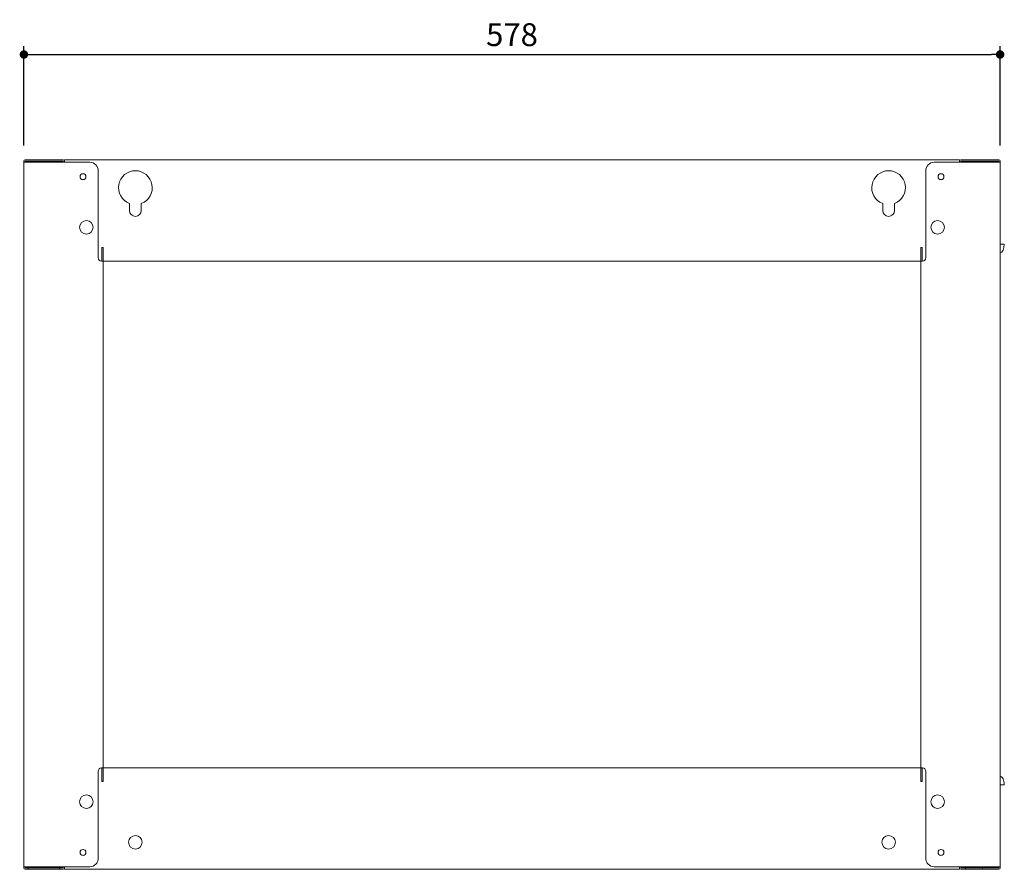
# Model space of a CAD drawing. Units: millimetres. Extents: x 6467 to 7911, y -1121 to -217.
# Drawn here: x 6488 to 7071, y -720 to -217 of the extents above; entities that cross this region are included whole.
import ezdxf

# ---------------------------------------------------------------- set-up
doc = ezdxf.new("R2010")
doc.units = ezdxf.units.MM
doc.header["$LTSCALE"] = 5
doc.layers.add('continuous', color=7, linetype='Continuous', lineweight=15)
doc.layers.add('dimension', color=9, linetype='Continuous', lineweight=9)
doc.dimstyles.new('Standard$0', dxfattribs={"dimscale": 5, "dimtxt": 2.7, "dimasz": 1, "dimexe": 1, "dimexo": 2, "dimgap": 1, "dimtad": 1, "dimdec": 4, "dimdsep": 46, "dimtxsty": 'Standard', "dimblk": 'DOT', "dimcen": 0, "dimazin": 2, "dimtm": 1e-09, "dimtfac": 1, "dimtdec": 4, "dimtmove": 0, "dimatfit": 1, "dimldrblk": 'OPEN30', "dimfxl": 1, "dimtolj": 1, "dimarcsym": 0})

# ---------------------------------------------------------------- blocks, each defined once
blk = doc.blocks.new('_Dot')
at = {"color": 0, "linetype": 'ByBlock', "lineweight": -2}
blk.add_line((-0.5, 0), (-1, 0), dxfattribs=at)
at = {"color": 0, "linetype": 'ByBlock', "const_width": 0.5}
blk.add_lwpolyline([(-0.25, 0, 1), (0.25, 0, 1)], format="xyb", close=True, dxfattribs=at)
blk = doc.blocks.new('*D61')
at = {"layer": 'Defpoints', "color": 0, "transparency": 16777216}
for p in [(7068.94, -237.8), (6490.94, -301.59), (7068.94, -301.59)]:
    blk.add_point(p, dxfattribs=at)
at = {"layer": 'dimension', "color": 0, "lineweight": -2, "transparency": 16777216}
for p, q in [((6490.94, -291.59), (6490.94, -232.8)), ((7068.94, -291.59), (7068.94, -232.8)), ((6495.94, -237.8), (7063.94, -237.8))]:
    blk.add_line(p, q, dxfattribs=at)
at = {"layer": 'dimension', "color": 0, "lineweight": -2, "transparency": 16777216, "xscale": 5, "yscale": 5, "zscale": 5, "rotation": 180}
blk.add_blockref('_Dot', (6490.94, -237.8), dxfattribs=at)
at = {"layer": 'dimension', "color": 0, "lineweight": -2, "transparency": 16777216, "xscale": 5, "yscale": 5, "zscale": 5}
blk.add_blockref('_Dot', (7068.94, -237.8), dxfattribs=at)
at = {"layer": 'dimension', "color": 0, "transparency": 16777216, "insert": (6779.94, -226.05), "char_height": 13.5, "attachment_point": 5}
blk.add_mtext('\\A1;578', dxfattribs=at)
blk = doc.blocks.new('_Open30')
at = {"color": 0, "linetype": 'ByBlock', "lineweight": -2}
for p, q in [((-1, 0.27), (0, 0)), ((0, 0), (-1, -0.27)), ((0, 0), (-1, 0))]:
    blk.add_line(p, q, dxfattribs=at)

msp = doc.modelspace()

# ---------------------------------------------------------------- linework, layer by layer
at = {"layer": 'continuous'}
for p, q in [((6490.93856, -719.28518), (6490.93856, -300.88518)), ((6529.93856, -301.58518), (6490.93856, -301.58518)), ((6514.13856, -300.08518), (6491.73856, -300.08518)), ((6514.13856, -300.88518), (6491.73856, -300.88518)), ((6491.73856, -300.88518), (6491.73856, -301.58518)), ((6514.13856, -300.88518), (6514.13856, -301.58518)), ((6514.93856, -300.08518), (7044.93856, -300.08518)), ((6514.93856, -300.88518), (6514.93856, -301.58518)), ((7029.93856, -301.58518), (7068.93856, -301.58518)), ((7044.93856, -300.88518), (7044.93856, -301.58518)), ((7045.73856, -300.08518), (7068.13856, -300.08518)), ((7045.73856, -300.88518), (7068.13856, -300.88518)), ((7045.73856, -300.88518), (7045.73856, -301.58518)), ((7068.13856, -300.88518), (7068.13856, -301.58518)), ((7068.93856, -719.28518), (7068.93856, -300.88518)), ((6534.93856, -358.08518), (6534.93856, -306.58518)), ((7024.93856, -358.08518), (7024.93856, -306.58518)), ((6553.43856, -330.08518), (6553.43856, -325.95267)), ((6560.43856, -330.08518), (6560.43856, -325.95267)), ((6999.43856, -330.08518), (6999.43856, -325.95267)), ((7006.43856, -330.08518), (7006.43856, -325.95267)), ((6537.13856, -360.08526), (6537.13856, -352.08518)), ((6537.13856, -352.08518), (6537.93856, -352.08518)), ((6537.93856, -352.08518), (6537.93856, -668.08518)), ((7021.93856, -352.08518), (7021.93856, -668.08518)), ((7022.73856, -352.08518), (7021.93856, -352.08518)), ((7022.73856, -360.08526), (7022.73856, -352.08518)), ((7068.93856, -350.08518), (7071.43856, -350.08518)), ((6537.93856, -360.08518), (6536.93856, -360.08518)), ((6537.93856, -360.08518), (7021.93856, -360.08518)), ((7021.93856, -360.08518), (7022.93856, -360.08518)), ((6534.93856, -662.08518), (6534.93856, -713.58518)), ((6537.93856, -660.08518), (6536.93856, -660.08518)), ((6537.13856, -660.08509), (6537.13856, -668.08518)), ((6537.93856, -660.08518), (7021.93856, -660.08518)), ((7021.93856, -660.08518), (7022.93856, -660.08518)), ((7022.73856, -660.08509), (7022.73856, -668.08518)), ((7024.93856, -662.08518), (7024.93856, -713.58518)), ((6537.13856, -668.08518), (6537.93856, -668.08518)), ((7022.73856, -668.08518), (7021.93856, -668.08518)), ((7068.93856, -670.08518), (7071.43856, -670.08518)), ((6529.93856, -718.58518), (6490.93856, -718.58518)), ((6491.73856, -718.58518), (6491.73856, -719.28518)), ((6514.13856, -719.28518), (6491.73856, -719.28518)), ((6514.13856, -720.08518), (6491.73856, -720.08518)), ((6493.43856, -720.08518), (6493.43856, -719.28518)), ((6511.93856, -720.08518), (6511.93856, -719.28518)), ((6514.13856, -719.28518), (6514.13856, -718.58518)), ((6514.93856, -719.28518), (6514.93856, -718.58518)), ((6514.93856, -720.08518), (6514.93856, -718.58518)), ((6514.93856, -720.08518), (7044.93856, -720.08518)), ((7029.93856, -718.58518), (7068.93856, -718.58518)), ((7044.93856, -719.28518), (7044.93856, -718.58518)), ((7044.93856, -720.08518), (7044.93856, -718.58518)), ((7045.73856, -719.28518), (7045.73856, -718.58518)), ((7045.73856, -719.28518), (7068.13856, -719.28518)), ((7045.73856, -720.08518), (7068.13856, -720.08518)), ((7048.43856, -720.08518), (7048.43856, -719.28518)), ((7058.43856, -720.08518), (7058.43856, -719.28518)), ((7068.13856, -718.58518), (7068.13856, -719.28518))]:
    msp.add_line(p, q, dxfattribs=at)
for centre, radius in [((6525.93856, -310.08518), 1.75), ((7033.93856, -310.08518), 1.75), ((6527.93856, -340.08518), 4), ((7031.93856, -340.08518), 4), ((6527.93856, -680.08518), 4), ((7031.93856, -680.08518), 4), ((6556.93856, -704.08518), 4), ((7002.93856, -704.08518), 4), ((6525.93856, -710.08518), 1.75), ((7033.93856, -710.08518), 1.75)]:
    msp.add_circle(centre, radius, dxfattribs=at)
for centre, radius, start, end in [((6491.73856, -300.88518), 0.8, 90, 180), ((6514.13856, -300.88518), 0.8, 0, 90), ((6529.93856, -306.58518), 5, 0, 90), ((7029.93856, -306.58518), 5, 90, 180), ((7045.73856, -300.88518), 0.8, 90, 180), ((7068.13856, -300.88518), 0.8, 0, 90), ((6556.93856, -316.58518), 10, 290.48731511, 249.51268489), ((7002.93856, -316.58518), 10, 290.48731511, 249.51268489), ((6556.93856, -330.08518), 3.5, 180, 0), ((7002.93856, -330.08518), 3.5, 180, 0), ((6536.93856, -358.08518), 2, 180, 270), ((7022.93856, -358.08518), 2, 270, 0), ((6536.93856, -662.08518), 2, 90, 180), ((7022.93856, -662.08518), 2, 0, 90), ((6529.93856, -713.58518), 5, 270, 0), ((7029.93856, -713.58518), 5, 180, 270), ((6491.73856, -719.28518), 0.8, 180, 270), ((6514.13856, -719.28518), 0.8, 270, 0), ((7045.73856, -719.28518), 0.8, 180, 270), ((7068.13856, -719.28518), 0.8, 270, 0)]:
    msp.add_arc(centre, radius, start, end, dxfattribs=at)
msp.add_ellipse((7068.93856, -350.08518), major_axis=(0, 5), ratio=0.5, start_param=3.141592654, end_param=4.71238898, dxfattribs=at)
at = {"layer": 'continuous', "extrusion": (0, 0, -1)}
msp.add_ellipse((7068.93856, -670.08518), major_axis=(0, 5), ratio=0.5, start_param=0, end_param=1.570796327, dxfattribs=at)

# ---------------------------------------------------------------- dimensions: what is measured, and where the dimension line sits
at = {"layer": 'dimension'}
dim = msp.add_linear_dim(base=(7068.93856, -237.79524), p1=(6490.93856, -301.58518), p2=(7068.93856, -301.58518), dimstyle='Standard$0', override={"dimscale": 5}, dxfattribs=at)
dim.commit()
dim.dimension.update_dxf_attribs({"geometry": '*D61', "text_midpoint": (6779.93856, -226.04524)})

doc.saveas('drawing.dxf')
